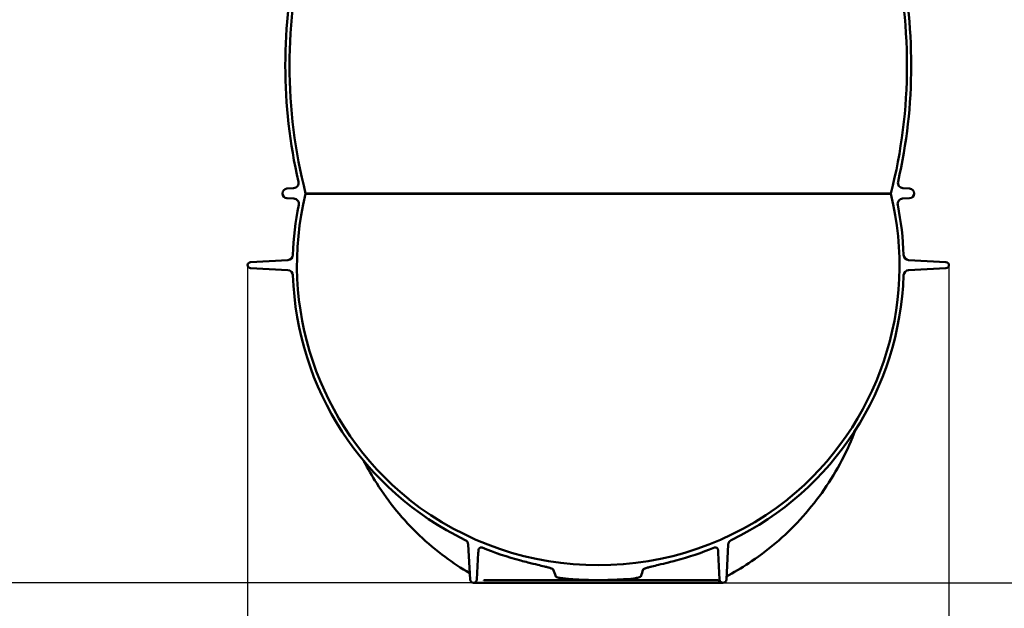
# Model space of a CAD drawing. Units: millimetres. Extents: x 0 to 10500, y 0 to 7425.
# Drawn here: x 1863 to 3717, y 2523 to 3632 of the extents above; entities that cross this region are included whole.
import ezdxf

# ---------------------------------------------------------------- set-up
doc = ezdxf.new("R2010")
doc.units = ezdxf.units.MM
doc.header["$LTSCALE"] = 25
doc.layers.add('Dimension (ISO)', color=7, linetype='Continuous', lineweight=25)
doc.layers.add('Visible (ISO)', color=7, linetype='Continuous', lineweight=50)
doc.styles.add('Note Text (ISO)', font='tahoma.ttf')
doc.dimstyles.new('Default (ISO)', dxfattribs={"dimscale": 25, "dimtxt": 2.5, "dimasz": 2.5, "dimexe": 3.175, "dimexo": 0, "dimgap": 0.762, "dimtad": 1, "dimrnd": 1e-08, "dimzin": 0, "dimtxsty": 'Note Text (ISO)', "dimcen": 0.09, "dimdle": 10, "dimclrd": 5, "dimclre": 5, "dimclrt": 5, "dimazin": 0, "dimtfac": 1.40208, "dimtmove": 0, "dimatfit": 3, "dimfxl": 1, "dimtolj": 1, "dimtzin": 0, "dimlwd": -1, "dimlwe": -1, "dimarcsym": 0})

# ---------------------------------------------------------------- blocks, each defined once
blk = doc.blocks.new('*D10')
at = {"layer": 'Defpoints', "color": 0, "transparency": 16777216}
for p in [(2258.1, 4310.7), (1408.1, 2571.4), (2717.5, 2571.4)]:
    blk.add_point(p, dxfattribs=at)
at = {"layer": 'Dimension (ISO)', "color": 5, "transparency": 16777216}
for p, q in [((2258.1, 4310.7), (1328.7, 4310.7)), ((1408.1, 4248.2), (1408.1, 2633.9)), ((2717.5, 2571.4), (1328.7, 2571.4))]:
    blk.add_line(p, q, dxfattribs=at)
for points in [[(1397.7, 4248.2), (1418.5, 4248.2), (1408.1, 4310.7)], [(1397.7, 2633.9), (1418.5, 2633.9), (1408.1, 2571.4)]]:
    blk.add_solid(points, dxfattribs=at)
at = {"layer": 'Dimension (ISO)', "color": 5, "transparency": 16777216, "insert": (1324, 3353.7), "char_height": 62.5, "attachment_point": 1, "rotation": 90, "style": 'Note Text (ISO)'}
blk.add_mtext('\\A1;1739', dxfattribs=at)
blk = doc.blocks.new('*D11')
at = {"layer": 'Defpoints', "color": 0, "transparency": 16777216}
for p in [(2292, 3169.9), (3613, 3169.9), (3613, 2319.9)]:
    blk.add_point(p, dxfattribs=at)
at = {"layer": 'Dimension (ISO)', "color": 5, "transparency": 16777216}
for p, q in [((2292, 3169.9), (2292, 2240.5)), ((3613, 3169.9), (3613, 2240.5)), ((2354.5, 2319.9), (3550.5, 2319.9))]:
    blk.add_line(p, q, dxfattribs=at)
for points in [[(2354.5, 2330.3), (2354.5, 2309.5), (2292, 2319.9)], [(3550.5, 2330.3), (3550.5, 2309.5), (3613, 2319.9)]]:
    blk.add_solid(points, dxfattribs=at)
at = {"layer": 'Dimension (ISO)', "color": 5, "transparency": 16777216, "insert": (2833.1, 2410.2), "char_height": 62.5, "attachment_point": 1, "style": 'Note Text (ISO)'}
blk.add_mtext('\\A1;Ø1321', dxfattribs=at)
blk = doc.blocks.new('*D12')
at = {"layer": 'Defpoints', "color": 0, "transparency": 16777216}
for p in [(3977.2, 4240.7), (3187.5, 2571.4), (4116.8, 2571.4)]:
    blk.add_point(p, dxfattribs=at)
at = {"layer": 'Dimension (ISO)', "color": 5, "transparency": 16777216}
for p, q in [((3977.2, 4240.7), (4196.1, 4240.7)), ((4116.8, 4178.2), (4116.8, 2633.9)), ((3187.5, 2571.4), (4196.1, 2571.4))]:
    blk.add_line(p, q, dxfattribs=at)
for points in [[(4106.3, 4178.2), (4127.2, 4178.2), (4116.8, 4240.7)], [(4106.3, 2633.9), (4127.2, 2633.9), (4116.8, 2571.4)]]:
    blk.add_solid(points, dxfattribs=at)
at = {"layer": 'Dimension (ISO)', "color": 5, "transparency": 16777216, "insert": (4032.6, 3257.5), "char_height": 62.5, "attachment_point": 1, "rotation": 90, "style": 'Note Text (ISO)'}
blk.add_mtext('\\A1;1669', dxfattribs=at)
blk = doc.blocks.new('*D13')
at = {"layer": 'Defpoints', "color": 0, "transparency": 16777216}
for p in [(3655.3, 4290.7), (3187.5, 2571.4), (4357.5, 2571.4)]:
    blk.add_point(p, dxfattribs=at)
at = {"layer": 'Dimension (ISO)', "color": 5, "transparency": 16777216}
for p, q in [((3655.3, 4290.7), (4436.9, 4290.7)), ((4357.5, 4228.2), (4357.5, 2633.9)), ((3187.5, 2571.4), (4436.9, 2571.4))]:
    blk.add_line(p, q, dxfattribs=at)
for points in [[(4347.1, 4228.2), (4367.9, 4228.2), (4357.5, 4290.7)], [(4347.1, 2633.9), (4367.9, 2633.9), (4357.5, 2571.4)]]:
    blk.add_solid(points, dxfattribs=at)
at = {"layer": 'Dimension (ISO)', "color": 5, "transparency": 16777216, "insert": (4273.5, 3398.9), "char_height": 62.5, "attachment_point": 1, "rotation": 90, "style": 'Note Text (ISO)'}
blk.add_mtext('\\A1;1719', dxfattribs=at)
blk = doc.blocks.new('*D16')
at = {"layer": 'Defpoints', "color": 0, "transparency": 16777216}
for p in [(2952.5, 6170.7), (1213.1, 2571.4), (2717.5, 2571.4)]:
    blk.add_point(p, dxfattribs=at)
at = {"layer": 'Dimension (ISO)', "color": 5, "transparency": 16777216}
for p, q in [((2952.5, 6170.7), (1133.7, 6170.7)), ((1213.1, 6108.2), (1213.1, 2633.9)), ((2717.5, 2571.4), (1133.7, 2571.4))]:
    blk.add_line(p, q, dxfattribs=at)
for points in [[(1202.7, 6108.2), (1223.5, 6108.2), (1213.1, 6170.7)], [(1202.7, 2633.9), (1223.5, 2633.9), (1213.1, 2571.4)]]:
    blk.add_solid(points, dxfattribs=at)
at = {"layer": 'Dimension (ISO)', "color": 5, "transparency": 16777216, "insert": (1128.9, 4711), "char_height": 62.5, "attachment_point": 1, "rotation": 90, "style": 'Note Text (ISO)'}
blk.add_mtext('\\A1;3599', dxfattribs=at)
blk = doc.blocks.new('*D17')
at = {"layer": 'Defpoints', "color": 0, "transparency": 16777216}
for p in [(3473.8, 4700.7), (3187.5, 2571.4), (4637.5, 2571.4)]:
    blk.add_point(p, dxfattribs=at)
at = {"layer": 'Dimension (ISO)', "color": 5, "transparency": 16777216}
for p, q in [((3473.8, 4700.7), (4716.9, 4700.7)), ((4637.5, 4638.2), (4637.5, 2633.9)), ((3187.5, 2571.4), (4716.9, 2571.4))]:
    blk.add_line(p, q, dxfattribs=at)
for points in [[(4627.1, 4638.2), (4647.9, 4638.2), (4637.5, 4700.7)], [(4627.1, 2633.9), (4647.9, 2633.9), (4637.5, 2571.4)]]:
    blk.add_solid(points, dxfattribs=at)
at = {"layer": 'Dimension (ISO)', "color": 5, "transparency": 16777216, "insert": (4553.4, 3546.3), "char_height": 62.5, "attachment_point": 1, "rotation": 90, "style": 'Note Text (ISO)'}
blk.add_mtext('\\A1;2129', dxfattribs=at)

msp = doc.modelspace()

# ---------------------------------------------------------------- linework, layer by layer
at = {"layer": 'Visible (ISO)'}
for p, q in [((2365.9, 3314.1), (2378.6, 3314.9)), ((2401.2, 3305.1), (2401.2, 3304.4)), ((2401.2, 3305.1), (2401.2, 3305.1)), ((2401.2, 3305.1), (3503.7, 3305.1)), ((2401.2, 3304.4), (3503.8, 3304.4)), ((3503.8, 3305.1), (3503.7, 3305.1)), ((3503.8, 3304.4), (3503.8, 3305.1)), ((3526.4, 3314.9), (3539, 3314.1)), ((2379.1, 3295.3), (2365.9, 3296.1)), ((3539, 3296.1), (3525.9, 3295.3)), ((2297.5, 3175.7), (2367.8, 3179.4)), ((3537.1, 3179.4), (3607.5, 3175.7)), ((2367.8, 3160.4), (2297.5, 3164.1)), ((3607.5, 3164.1), (3537.1, 3160.4)), ((2711, 2577.5), (2707.6, 2643.3)), ((3197.4, 2643.3), (3194, 2577.5)), ((2726.6, 2627.5), (2724, 2577.5)), ((3181, 2577.5), (3178.4, 2627.5)), ((2717.5, 2571.4), (3187.5, 2571.4)), ((2952.5, 2576.4), (2739.6, 2576.4)), ((3174.8, 2576.4), (2952.5, 2576.4))]:
    msp.add_line(p, q, dxfattribs=at)
for centre, radius, start, end in [((3346, 3546.1), 975, 165.6896, 194.3104), ((2559, 3546.1), 975, 345.6896, 14.3104), ((3346, 3546.1), 983, 167.126, 192.874), ((2559, 3546.1), 983, 347.126, 12.874), ((2378, 3324.9), 10, 273.5491, 12.874), ((3527, 3324.9), 10, 167.126, 266.4509), ((2366.5, 3305.1), 9, 93.5491, 266.4508), ((2952.5, 3169.9), 567.5, 166.286, 230.9414), ((2952.5, 3169.9), 567.5, 309.0586, 13.714), ((3538.5, 3305.1), 9, 273.5492, 86.4509), ((2952.5, 3169.9), 575.5, 168.6286, 178.0912), ((2378.5, 3285.3), 10, 348.6286, 86.4508), ((3526.5, 3285.3), 10, 93.5492, 191.3714), ((2952.5, 3169.9), 575.5, 1.9088, 11.3714), ((2297.8, 3169.9), 5.84, 93, 267), ((2367.3, 3189.4), 10, 273, 358.0912), ((3537.7, 3189.4), 10, 181.9088, 267), ((3607.2, 3169.9), 5.84, 273, 87), ((2367.3, 3150.4), 10, 1.9088, 87), ((3537.7, 3150.4), 10, 93, 178.0912), ((2952.5, 3169.9), 575.5, 181.9088, 244.1911), ((2952.5, 3169.9), 575.5, 295.8089, 358.0912), ((2660.7, 2810.3), 104.4, 230.9414, 232.3299), ((2952.5, 3179), 574.6, 231.7641, 308.2359), ((3244.3, 2810.3), 104.4, 307.6701, 309.0586), ((2697.6, 2642.8), 10, 3, 64.1911), ((2952.5, 3169.9), 575.5, 247.665, 255.3009), ((2952.5, 3169.9), 575.5, 284.6991, 292.335), ((3207.4, 2642.8), 10, 115.8089, 177), ((2717.5, 2577.9), 6.48, 183, 357), ((3187.5, 2577.9), 6.48, 183, 357)]:
    msp.add_arc(centre, radius, start, end, dxfattribs=at)
for centre, major_axis, ratio, start_param, end_param in [((2952.5, 2267.9), (-91.3, 342.1), 0.028244, 5.877981, 5.992263), ((2952.5, 2267.9), (91.3, 342.1), 0.028244, 0.290922, 0.405204), ((3203.2, 2577), (-8.47, 5.31), 0.988485, 6.268236, 6.268238), ((2781.6, 2566.4), (-0.05, 9.99), 0.76604, 6.279272, 6.279276)]:
    msp.add_ellipse(centre, major_axis=major_axis, ratio=ratio, start_param=start_param, end_param=end_param, dxfattribs=at)
for points, knots in [([(3437, 2859.4), (3429.6, 2839.8), (3421.1, 2820.7), (3401.5, 2783.2), (3390.3, 2764.7), (3365.9, 2729.4), (3352.5, 2712.5), (3323.9, 2680.4), (3308.6, 2665.3), (3276.3, 2637), (3259.2, 2623.9), (3227.5, 2602.5), (3213.1, 2593.7), (3198.4, 2585.7)], [0.191132, 0.191132, 0.191132, 0.191132, 6.45381, 6.45381, 12.898985, 12.898985, 19.342855, 19.342855, 25.785198, 25.785198, 32.225906, 32.225906, 37.272602, 37.272602, 37.272602, 37.272602]), ([(2710.4, 2589.4), (2694.4, 2598.7), (2678.9, 2608.9), (2647.1, 2632.5), (2631, 2646.1), (2600.4, 2675.2), (2586, 2690.7), (2559.1, 2723.5), (2546.6, 2740.8), (2526.5, 2772.3), (2518.5, 2786.3), (2511.1, 2800.6)], [0.736506, 0.736506, 0.736506, 0.736506, 6.444307, 6.444307, 12.881053, 12.881053, 19.32, 19.32, 25.761133, 25.761133, 30.603903, 30.603903, 30.603903, 30.603903]), ([(2733.8, 2637.6), (2733.2, 2637.8), (2732.7, 2637.9), (2731.4, 2638), (2730.8, 2637.9), (2729.6, 2637.4), (2729, 2637.1), (2728.1, 2636.2), (2727.7, 2635.7), (2727.1, 2634.5), (2726.9, 2633.9), (2726.9, 2633.2)], [-0.9575368, -0.9575368, -0.9575368, -0.9575368, -0.7805825, -0.7805825, -0.5917253, -0.5917253, -0.3957935, -0.3957935, -0.1974099, -0.1974099, -0.0010753, -0.0010753, -0.0010753, -0.0010753]), ([(3178.1, 2633.2), (3178.1, 2633.8), (3177.9, 2634.4), (3177.4, 2635.5), (3177.1, 2636), (3176.2, 2636.9), (3175.6, 2637.3), (3174.4, 2637.8), (3173.8, 2637.9), (3172.5, 2638), (3171.8, 2637.8), (3171.2, 2637.6)], [-0.9566525, -0.9566525, -0.9566525, -0.9566525, -0.7814086, -0.7814086, -0.5926586, -0.5926586, -0.3966437, -0.3966437, -0.1980183, -0.1980183, -0.0000004, -0.0000004, -0.0000004, -0.0000004]), ([(2866, 2597.8), (2865.3, 2598), (2864.7, 2598.3), (2862.1, 2599.1), (2860, 2599.7), (2855.8, 2600.8), (2853.7, 2601.4), (2847.2, 2603), (2842.8, 2604.1), (2833, 2606.5), (2826.6, 2608.1), (2815.5, 2610.9), (2810.9, 2612.1), (2806.5, 2613.2)], [6.375409, 6.375409, 6.375409, 6.375409, 6.575597, 6.575597, 7.185004, 7.185004, 7.794411, 7.794411, 9.013224, 9.013224, 10.821425, 10.821425, 12.128546, 12.128546, 12.128546, 12.128546]), ([(2867.8, 2596.3), (2867.8, 2596.3), (2867.8, 2596.3), (2867.7, 2596.5), (2867.6, 2596.6), (2867.3, 2597), (2867.1, 2597.3), (2866.5, 2597.6), (2866.3, 2597.7), (2866, 2597.8)], [-0.2513331, -0.2513331, -0.2513331, -0.2513331, -0.2500796, -0.2500796, -0.1937232, -0.1937232, -0.0814657, -0.0814657, 0, 0, 0, 0]), ([(3039, 2597.8), (3038.8, 2597.7), (3038.6, 2597.7), (3038.2, 2597.5), (3038, 2597.3), (3037.6, 2597), (3037.4, 2596.8), (3037.3, 2596.5), (3037.3, 2596.4), (3037.2, 2596.3)], [-0.2488081, -0.2488081, -0.2488081, -0.2488081, -0.2007747, -0.2007747, -0.1419393, -0.1419393, -0.0601241, -0.0601241, -0.0402459, -0.0402459, -0.0402459, -0.0402459]), ([(3098.5, 2613.2), (3094.1, 2612.1), (3089.5, 2610.9), (3078.4, 2608.1), (3071.9, 2606.5), (3062.2, 2604.1), (3057.8, 2603), (3051.3, 2601.4), (3049.2, 2600.8), (3044.9, 2599.7), (3042.9, 2599.1), (3040.3, 2598.3), (3039.6, 2598), (3039, 2597.8)], [14.790746, 14.790746, 14.790746, 14.790746, 16.097868, 16.097868, 17.906068, 17.906068, 19.124882, 19.124882, 19.734289, 19.734289, 20.343695, 20.343695, 20.543883, 20.543883, 20.543883, 20.543883]), ([(2952.5, 2576.4), (2952.4, 2576.4), (2952.4, 2576.4), (2936.8, 2576.4), (2919.8, 2576.8), (2893.1, 2578.7), (2886.2, 2579.6), (2879.5, 2580.6), (2876.5, 2581.2), (2873.9, 2582.1), (2873.3, 2582.4), (2872.7, 2582.8), (2872.6, 2582.9), (2872.4, 2583.1), (2872.4, 2583.2), (2872.4, 2583.3)], [-1.699296, -1.699296, -1.699296, -1.699296, -1.696507, -1.696507, -0.975666, -0.975666, -0.452896, -0.452896, -0.152786, -0.152786, -0.064706, -0.064706, -0.026702, -0.026702, 0, 0, 0, 0]), ([(3032.6, 2583.3), (3032.6, 2583.2), (3032.6, 2583.1), (3032.4, 2582.9), (3032.3, 2582.8), (3031.9, 2582.5), (3031.4, 2582.2), (3028.3, 2581.1), (3024.8, 2580.5), (3018, 2579.4), (3010.7, 2578.6), (2984.8, 2576.8), (2967.7, 2576.4), (2952.6, 2576.4), (2952.6, 2576.4), (2952.5, 2576.4)], [-10.311191, -10.311191, -10.311191, -10.311191, -9.757793, -9.757793, -9.172429, -9.172429, -8.672206, -8.672206, -7.517859, -7.517859, -4.510668, -4.510668, 0, 0, 0.017936, 0.017936, 0.017936, 0.017936]), ([(3194.8, 2582.5), (3194.6, 2582.2), (3194.5, 2581.9), (3194.3, 2581.5), (3194.2, 2581.4), (3194.2, 2581.2)], [0, 0, 0, 0, 0.1106678, 0.1106678, 0.1603581, 0.1603581, 0.1603581, 0.1603581]), ([(3198.4, 2585.7), (3197.4, 2585.2), (3196.6, 2584.5), (3195.5, 2583.4), (3195.1, 2582.9), (3194.8, 2582.5)], [0, 0, 0, 0, 0.3227093, 0.3227093, 0.4971818, 0.4971818, 0.4971818, 0.4971818]), ([(2739.6, 2576.4), (2739.3, 2576.4), (2739, 2576.4), (2738.4, 2576.3), (2738.2, 2576.3), (2737.8, 2576.2), (2737.7, 2576.1), (2737.3, 2576.1), (2737.2, 2576), (2737.1, 2575.9), (2737.1, 2575.9), (2737.1, 2575.9)], [0, 0, 0, 0, 0.1156307, 0.1156307, 0.2152953, 0.2152953, 0.2905564, 0.2905564, 0.4171132, 0.4171132, 0.5045544, 0.5045544, 0.5045544, 0.5045544]), ([(3151.7, 2576.3), (3151.7, 2576.3), (3151.7, 2576.3), (3151.6, 2576.3), (3151.5, 2576.3), (3151.2, 2576.4), (3150.9, 2576.4), (3150.6, 2576.4), (3150.5, 2576.4), (3150.4, 2576.4)], [0.9755514, 0.9755514, 0.9755514, 0.9755514, 0.9985874, 0.9985874, 1.1391463, 1.1391463, 1.2546946, 1.2546946, 1.2898591, 1.2898591, 1.2898591, 1.2898591]), ([(3180, 2574.8), (3180, 2574.8), (3180, 2574.8), (3180, 2574.9), (3179.9, 2574.9), (3179.7, 2575.1), (3179.6, 2575.1), (3179.4, 2575.3), (3179.2, 2575.4), (3178.7, 2575.6), (3178.4, 2575.7), (3177.8, 2575.9), (3177.4, 2576.1), (3176.4, 2576.3), (3175.7, 2576.4), (3175, 2576.4), (3174.9, 2576.4), (3174.8, 2576.4)], [1.1289, 1.1289, 1.1289, 1.1289, 1.2143985, 1.2143985, 1.3183986, 1.3183986, 1.3804415, 1.3804415, 1.4752035, 1.4752035, 1.5694869, 1.5694869, 1.6993738, 1.6993738, 1.9003212, 1.9003212, 1.9229877, 1.9229877, 1.9229877, 1.9229877])]:
    msp.add_open_spline(points, degree=3, knots=knots, dxfattribs=at)
for points in [[(2726.9, 2633.2), (2726.8, 2631.3), (2726.7, 2629.4), (2726.6, 2627.5)], [(3178.4, 2627.5), (3178.3, 2629.4), (3178.2, 2631.3), (3178.1, 2633.2)], [(2781.5, 2576.4), (2781.4, 2576.4), (2781.3, 2576.4), (2781.3, 2576.4)]]:
    msp.add_open_spline(points, degree=3, dxfattribs=at)

# ---------------------------------------------------------------- dimensions: what is measured, and where the dimension line sits
at = {"layer": 'Dimension (ISO)', "color": 5, "true_color": 0x0000ff}
for base, p1, p2, angle, override, picture, middle in [((1213.1, 2571.4), (2952.5, 6170.7), (2717.5, 2571.4), 270, {"dimgap": 0.762, "dimdec": 0, "dimtol": 0, "dimlim": 0, "dimtp": 0, "dimtm": 0, "dimtdec": 2, "dimtofl": 0, "dimatfit": 1}, '*D16', (1213.1, 4801.1)), ((4637.5, 2571.4), (3473.8, 4700.7), (3187.5, 2571.4), 270, {"dimgap": 0.762, "dimdec": 0, "dimtol": 0, "dimlim": 0, "dimtp": 0, "dimtm": 0, "dimtdec": 2, "dimtofl": 0, "dimatfit": 1}, '*D17', (4637.5, 3636.1)), ((1408.1, 2571.4), (2258.1, 4310.7), (2717.5, 2571.4), 90, {"dimgap": 0.762, "dimdec": 0, "dimtol": 0, "dimlim": 0, "dimtp": 0, "dimtm": 0, "dimtdec": 2, "dimtofl": 0, "dimatfit": 1}, '*D10', (1408.1, 3441.1)), ((4357.5, 2571.4), (3655.3, 4290.7), (3187.5, 2571.4), 90, {"dimgap": 0.762, "dimdec": 0, "dimtol": 0, "dimlim": 0, "dimtp": 0, "dimtm": 0, "dimtdec": 0, "dimtofl": 0, "dimatfit": 1}, '*D13', (4357.5, 3486.2)), ((4116.8, 2571.4), (3977.2, 4240.7), (3187.5, 2571.4), 90, {"dimgap": 0.762, "dimdec": 0, "dimtol": 0, "dimlim": 0, "dimtp": 0, "dimtm": 0, "dimtdec": 0, "dimtofl": 0, "dimatfit": 1}, '*D12', (4116.8, 3344.8))]:
    dim = msp.add_linear_dim(base=base, p1=p1, p2=p2, angle=angle, dimstyle='Default (ISO)', override=override, dxfattribs=at)
    dim.commit()
    dim.dimension.update_dxf_attribs({"geometry": picture, "text_midpoint": middle, "dimtype": 160})
dim = msp.add_linear_dim(base=(3613, 2319.9), p1=(2292, 3169.9), p2=(3613, 3169.9), angle=180, text='Ø<>', dimstyle='Default (ISO)', override={"dimgap": 0.762, "dimdec": 0, "dimtol": 0, "dimlim": 0, "dimtp": 0, "dimtm": 0, "dimtdec": 2, "dimtofl": 0, "dimatfit": 1}, dxfattribs=at)
dim.commit()
dim.dimension.update_dxf_attribs({"geometry": '*D11', "text_midpoint": (2952.5, 2319.9), "dimtype": 160})

doc.saveas('drawing.dxf')
